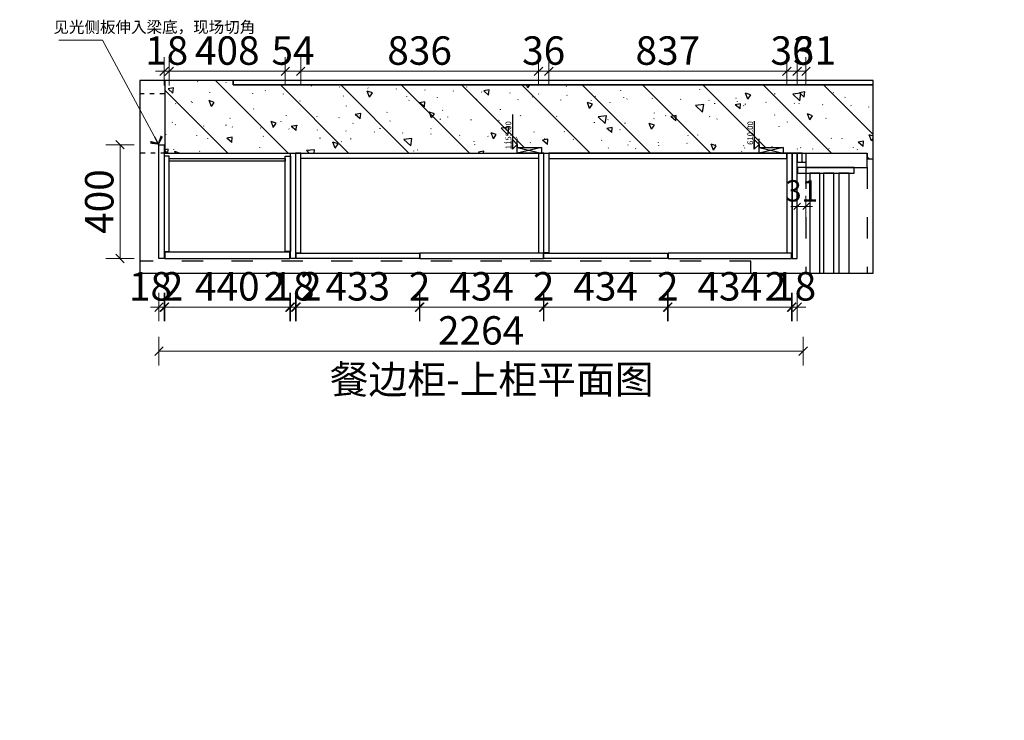
# Model space of a CAD drawing. Units: millimetres. Extents: x 51538 to 60841, y -24383 to -18342.
# Drawn here: x 51538 to 54999, y -20806 to -18342 of the extents above; entities that cross this region are included whole.
import ezdxf
from ezdxf.enums import TextEntityAlignment as Align
from ezdxf.xclip import XClip

# ---------------------------------------------------------------- set-up
doc = ezdxf.new("R2010")
doc.units = ezdxf.units.MM
doc.header["$XCLIPFRAME"] = 2
doc.linetypes.add('001', pattern=[70, 15, -20, 15, -20])
doc.layers.add('.', color=7, linetype='Continuous')
doc.styles.add('帝森标注0.5', font='txt', dxfattribs={"width": 0.5})
doc.styles.add('样式 33', font='txt')
doc.dimstyles.new('帝森标注', dxfattribs={"dimscale": 20, "dimtxt": 5, "dimasz": 1.5, "dimexe": 2.5, "dimexo": 0.5, "dimgap": 0.5, "dimtad": 1, "dimdec": 0, "dimdsep": 46, "dimtxsty": '帝森标注0.5', "dimblk": 'OBLIQUE', "dimcen": 2.5, "dimclrd": 3, "dimclre": 3, "dimclrt": 1, "dimadec": 0, "dimazin": 0, "dimtfac": 1, "dimtdec": 0, "dimtix": 1, "dimtmove": 1, "dimatfit": 2, "dimldrblk": 'CCD_Leader_Arrow', "dimfxlon": 1, "dimlwd": 5, "dimlwe": 5, "dimarcsym": 0})

# ---------------------------------------------------------------- blocks, each defined once
blk = doc.blocks.new('20240825.184231')
at = {"layer": '.'}
h = blk.add_hatch(dxfattribs=at)
h.set_pattern_fill('钢筋混凝土', color=8, scale=30, pattern_type=2)
h.set_pattern_definition([(45, (-2818, -1062), (-106.066, 106.066), []), (50, (-2818, -1062), (215.178, -18.8256), [22.5, -247.5]), (355, (-2818, -1062), (-41.6254, 225.6576), [18, -198]), (100.4514, (-2800.07, -1063.57), (173.5528, 206.832), [19.122, -210.3426]), (46.1842, (-2818, -1002), (320.1723, -49.6557), [33.75, -371.25]), (96.6356, (-2791.32, -1006.14), (280.399, 292.2354), [28.683, -315.514]), (351.1842, (-2818, -1002), (280.3986, 292.2356), [27, -297]), (21, (-2788, -1017), (179.0721, -120.7857), [22.5, -247.5]), (326, (-2788, -1017), (72.9946, 217.545), [18, -198]), (71.4514, (-2773.08, -1027.07), (252.0668, 96.7591), [19.122, -210.3426]), (37.5, (-2818, -1062), (3.64796, 99.86816), [1.5, -195.6, 1.5, -201, 1.5, -198.75]), (7.5, (-2818, -1062), (78.92086, 118.3235), [1.5, -114.6, 1.5, -191.1, 1.5, -75.75]), (327.5, (-2884.9, -1062), (160.14673, -6.76646), [1.5, -75, 1.5, -234, 1.5, -310.5]), (317.5, (-2914.9, -1062), (174.9559, 30.0315), [1.5, -97.5, 1.5, -155.4, 1.5, -220.5])])
h.paths.add_polyline_path([(9710, 5790), (10910, 5790), (10910, 6030), (10670, 6030), (10409.8, 6030), (10409.8, 5930), (9959.8, 5930), (9959.8, 6030), (9470, 6030), (9470, 4792), (9490, 4792), (9500.8, 4792), (9483.8, 4809), (9517.7, 4809), (9500.8, 4792), (9490, 4792), (9490, 4707), (9470, 4707), (9470, 3942), (9490, 3942), (9500.8, 3942), (9483.8, 3959), (9517.7, 3959), (9500.8, 3942), (9490, 3942), (9490, 3857), (9470, 3857), (9470, 3642), (9470, 1875), (8704, 1875), (8704, 1635), (9710, 1635)])
h = blk.add_hatch(dxfattribs=at)
h.set_pattern_fill('钢筋混凝土', color=8, scale=30, pattern_type=2)
h.set_pattern_definition([(45, (-2818, 24493), (-106.066, 106.066), []), (50, (-2818, 24493), (215.178, -18.8256), [22.5, -247.5]), (355, (-2818, 24493), (-41.6254, 225.6576), [18, -198]), (100.4514, (-2800.07, 24491.43), (173.5528, 206.8319), [19.122, -210.3426]), (46.1842, (-2818, 24553), (320.1723, -49.6557), [33.75, -371.25]), (96.6356, (-2791.32, 24548.86), (280.399, 292.2354), [28.683, -315.514]), (351.1842, (-2818, 24553), (280.3986, 292.2356), [27, -297]), (21, (-2788, 24538), (179.0721, -120.7857), [22.5, -247.5]), (326, (-2788, 24538), (72.9946, 217.545), [18, -198]), (71.4514, (-2773.08, 24527.93), (252.0668, 96.7591), [19.122, -210.3426]), (37.5, (-2818, 24493), (3.64796, 99.86816), [1.5, -195.6, 1.5, -201, 1.5, -198.75]), (7.5, (-2818, 24493), (78.92086, 118.3235), [1.5, -114.6, 1.5, -191.1, 1.5, -75.75]), (327.5, (-2884.9, 24493), (160.14673, -6.76646), [1.5, -75, 1.5, -234, 1.5, -310.5]), (317.5, (-2914.9, 24493), (174.95585, 30.0315), [1.5, -97.5, 1.5, -155.4, 1.5, -220.5])])
h.paths.add_polyline_path([(8940, 2397), (9470, 2397), (9470, 3562), (9450, 3562), (9450, 2417), (8920, 2417), (8920, 1895), (6498, 1895), (6498, 3035), (7193, 3035), (7193, 3562), (7173, 3562), (7173, 3055), (6478, 3055), (6478, 2636), (6478, 2601), (6478, 1875), (7239, 1875), (8704, 1875), (8940, 1875)])
at = {"layer": '.', "color": 8}
blk.add_line((9710, 5790), (9710, 1635), dxfattribs=at)
for points in [[(9470, 2397), (9470, 1875), (8704, 1875), (8704, 1635), (9710, 1635), (9710, 5790), (10910, 5790)], [(9959.8, 6030), (9470, 6030), (9470, 4792), (9490, 4792), (9500.8, 4792), (9483.8, 4809), (9517.7, 4809), (9500.8, 4792), (9490, 4792), (9490, 4707), (9470, 4707), (9470, 3942), (9490, 3942), (9500.8, 3942), (9483.8, 3959), (9517.7, 3959), (9500.8, 3942), (9490, 3942), (9490, 3857), (9470, 3857), (9470, 3642), (9470, 3562)], [(9470, 3562), (9450, 3562), (9450, 2417), (8920, 2417), (8920, 1895), (6498, 1895), (6498, 3035), (7193, 3035), (7193, 3562), (7173, 3562), (7173, 3055), (6478, 3055), (6478, 2636)]]:
    blk.add_lwpolyline(points, dxfattribs=at)
at = {"color": 8}
for p, q in [((10670, 6030), (9470, 6030)), ((9470, 6030), (9470, 3642)), ((10910, 5790), (9710, 5790))]:
    blk.add_line(p, q, dxfattribs=at)
at = {"color": 1}
for p, q in [((9490, 4792), (9520.8, 4792)), ((9490, 3942), (9520.8, 3942))]:
    blk.add_line(p, q, dxfattribs=at)
at = {"color": 250, "linetype": '001'}
for points in [[(9470, 6030), (9470, 7450)], [(9680, 7450), (9680, 6030)]]:
    blk.add_lwpolyline(points, dxfattribs=at)
at = {"color": 250, "linetype": '001', "ltscale": 5}
blk.add_lwpolyline([(9090, 7073), (1981, 7073), (1981, 3971), (9090, 3971)], close=True, dxfattribs=at)
at = {"color": 1}
for points in [[(9470, 4792), (9490, 4792), (9490, 4707), (9470, 4707)], [(9470, 3942), (9490, 3942), (9490, 3857), (9470, 3857)]]:
    blk.add_lwpolyline(points, close=True, dxfattribs=at)
for points in [[(9490, 4707), (9470, 4792)], [(9490, 4792), (9470, 4707)], [(9606.2, 4809), (9483.8, 4809), (9500.8, 4792), (9517.7, 4809)], [(9582.2, 3959), (9483.8, 3959), (9500.8, 3942), (9517.7, 3959)], [(9490, 3857), (9470, 3942)], [(9490, 3942), (9470, 3857)]]:
    blk.add_lwpolyline(points, dxfattribs=at)
at = {"color": 4}
for points in [[(9420, 3807), (9400, 3807), (9400, 3608), (9420, 3608)], [(8652, 3728), (9400, 3728), (9400, 3764), (8652, 3764)], [(8652, 3679), (9400, 3679), (9400, 3715), (8652, 3715)], [(8652, 3625), (9400, 3625), (9400, 3661), (8652, 3661)]]:
    blk.add_lwpolyline(points, close=True, dxfattribs=at)
at = {"color": 8, "linetype": '001', "ltscale": 5}
for points in [[(9420, 3777), (7173, 3777)], [(9420, 3562), (7173, 3562)]]:
    blk.add_lwpolyline(points, dxfattribs=at)
blk.add_lwpolyline([(9470, 3777), (9420, 3777), (9420, 3562), (9470, 3562)])
at = {"color": 8}
blk.add_lwpolyline([(9450, 3562), (9450, 2417), (8920, 2417), (8920, 1895), (6498, 1895), (6498, 3035), (7193, 3035), (7193, 3562)], dxfattribs=at)
at = {"color": 1, "style": '样式 33'}
for s, p in [('1155.00', (9582.5, 4813)), ('610.00', (9582.5, 3963))]:
    blk.add_text(s, height=20, dxfattribs=at).set_placement(p, align=Align.RIGHT)
blk = doc.blocks.new('_OBLIQUE')
at = {"color": 0}
blk.add_line((-0.5, -0.5), (0.5, 0.5), dxfattribs=at)
blk = doc.blocks.new('*D107')
at = {"color": 3, "lineweight": 5, "transparency": 16777216}
for p, q in [((52028, -19303), (52028, -19403)), ((52046, -19303), (52046, -19403)), ((52028, -19353), (51998, -19353)), ((52028, -19353), (52046, -19353)), ((52046, -19353), (52076, -19353))]:
    blk.add_line(p, q, dxfattribs=at)
at = {"layer": 'Defpoints', "color": 0, "transparency": 16777216}
for p in [(52028, -19182), (52046, -19182), (52046, -19353)]:
    blk.add_point(p, dxfattribs=at)
at = {"color": 3, "lineweight": 5, "transparency": 16777216, "xscale": 30, "yscale": 30, "zscale": 30}
blk.add_blockref('_OBLIQUE', (52028, -19353), dxfattribs=at)
at = {"color": 3, "lineweight": 5, "transparency": 16777216, "xscale": 30, "yscale": 30, "zscale": 30, "rotation": 180}
blk.add_blockref('_OBLIQUE', (52046, -19353), dxfattribs=at)
at = {"color": 1, "transparency": 16777216, "insert": (51998, -19293), "char_height": 100, "attachment_point": 5, "style": '帝森标注0.5'}
blk.add_mtext('18', dxfattribs=at)
blk = doc.blocks.new('CCD_Leader_Arrow')
at = {"color": 2, "linetype": 'ByBlock'}
blk.add_line((0, 0), (-1, 0), dxfattribs=at)
for points in [[(-0.86, 0.67), (-0.6, 0.85), (-0.24, 0), (0, 0)], [(-0.86, -0.67), (-0.6, -0.85), (-0.24, 0), (0, 0)]]:
    blk.add_solid(points, dxfattribs=at)
blk = doc.blocks.new('*D108')
at = {"color": 3, "lineweight": 5, "transparency": 16777216}
for p, q in [((54253, -19303), (54253, -19403)), ((54271, -19303), (54271, -19403)), ((54253, -19353), (54223, -19353)), ((54253, -19353), (54271, -19353)), ((54271, -19353), (54301, -19353))]:
    blk.add_line(p, q, dxfattribs=at)
at = {"layer": 'Defpoints', "color": 0, "transparency": 16777216}
for p in [(54253, -19182), (54271, -19182), (54271, -19353)]:
    blk.add_point(p, dxfattribs=at)
at = {"color": 3, "lineweight": 5, "transparency": 16777216, "xscale": 30, "yscale": 30, "zscale": 30}
blk.add_blockref('_OBLIQUE', (54253, -19353), dxfattribs=at)
at = {"color": 3, "lineweight": 5, "transparency": 16777216, "xscale": 30, "yscale": 30, "zscale": 30, "rotation": 180}
blk.add_blockref('_OBLIQUE', (54271, -19353), dxfattribs=at)
at = {"color": 1, "transparency": 16777216, "insert": (54262, -19293), "char_height": 100, "attachment_point": 5, "style": '帝森标注0.5'}
blk.add_mtext('18', dxfattribs=at)
blk = doc.blocks.new('*D109')
at = {"color": 3, "lineweight": 5, "transparency": 16777216}
for p, q in [((52028, -19458), (52028, -19558)), ((54292, -19458), (54292, -19558)), ((54292, -19508), (52028, -19508))]:
    blk.add_line(p, q, dxfattribs=at)
at = {"layer": 'Defpoints', "color": 0, "transparency": 16777216}
for p in [(52028, -19182), (54292, -19182), (52028, -19508)]:
    blk.add_point(p, dxfattribs=at)
at = {"color": 3, "lineweight": 5, "transparency": 16777216, "xscale": 30, "yscale": 30, "zscale": 30, "rotation": 180}
blk.add_blockref('_OBLIQUE', (52028, -19508), dxfattribs=at)
at = {"color": 3, "lineweight": 5, "transparency": 16777216, "xscale": 30, "yscale": 30, "zscale": 30}
blk.add_blockref('_OBLIQUE', (54292, -19508), dxfattribs=at)
at = {"color": 1, "transparency": 16777216, "insert": (53160, -19448), "char_height": 100, "attachment_point": 5, "style": '帝森标注0.5'}
blk.add_mtext('2264', dxfattribs=at)
blk = doc.blocks.new('*D110')
at = {"color": 3, "lineweight": 5, "transparency": 16777216}
for p, q in [((54251, -19303), (54251, -19403)), ((54253, -19303), (54253, -19403)), ((54251, -19353), (54221, -19353)), ((54253, -19353), (54251, -19353)), ((54253, -19353), (54283, -19353))]:
    blk.add_line(p, q, dxfattribs=at)
at = {"layer": 'Defpoints', "color": 0, "transparency": 16777216}
for p in [(54251, -19182), (54253, -19182), (54251, -19353)]:
    blk.add_point(p, dxfattribs=at)
at = {"color": 3, "lineweight": 5, "transparency": 16777216, "xscale": 30, "yscale": 30, "zscale": 30}
blk.add_blockref('_OBLIQUE', (54251, -19353), dxfattribs=at)
at = {"color": 3, "lineweight": 5, "transparency": 16777216, "xscale": 30, "yscale": 30, "zscale": 30, "rotation": 180}
blk.add_blockref('_OBLIQUE', (54253, -19353), dxfattribs=at)
at = {"color": 1, "transparency": 16777216, "insert": (54195, -19293), "char_height": 100, "attachment_point": 5, "style": '帝森标注0.5'}
blk.add_mtext('2', dxfattribs=at)
blk = doc.blocks.new('*D111')
at = {"color": 3, "lineweight": 5, "transparency": 16777216}
for p, q in [((53817, -19303), (53817, -19403)), ((54251, -19303), (54251, -19403)), ((54251, -19353), (53817, -19353))]:
    blk.add_line(p, q, dxfattribs=at)
at = {"layer": 'Defpoints', "color": 0, "transparency": 16777216}
for p in [(53817, -19182), (54251, -19182), (53817, -19353)]:
    blk.add_point(p, dxfattribs=at)
at = {"color": 3, "lineweight": 5, "transparency": 16777216, "xscale": 30, "yscale": 30, "zscale": 30, "rotation": 180}
blk.add_blockref('_OBLIQUE', (53817, -19353), dxfattribs=at)
at = {"color": 3, "lineweight": 5, "transparency": 16777216, "xscale": 30, "yscale": 30, "zscale": 30}
blk.add_blockref('_OBLIQUE', (54251, -19353), dxfattribs=at)
at = {"color": 1, "transparency": 16777216, "insert": (54034, -19293), "char_height": 100, "attachment_point": 5, "style": '帝森标注0.5'}
blk.add_mtext('434', dxfattribs=at)
blk = doc.blocks.new('*D112')
at = {"color": 3, "lineweight": 5, "transparency": 16777216}
for p, q in [((53815, -19303), (53815, -19403)), ((53817, -19303), (53817, -19403)), ((53815, -19353), (53785, -19353)), ((53817, -19353), (53815, -19353)), ((53817, -19353), (53847, -19353))]:
    blk.add_line(p, q, dxfattribs=at)
at = {"layer": 'Defpoints', "color": 0, "transparency": 16777216}
for p in [(53815, -19182), (53817, -19182), (53815, -19353)]:
    blk.add_point(p, dxfattribs=at)
at = {"color": 3, "lineweight": 5, "transparency": 16777216, "xscale": 30, "yscale": 30, "zscale": 30}
blk.add_blockref('_OBLIQUE', (53815, -19353), dxfattribs=at)
at = {"color": 3, "lineweight": 5, "transparency": 16777216, "xscale": 30, "yscale": 30, "zscale": 30, "rotation": 180}
blk.add_blockref('_OBLIQUE', (53817, -19353), dxfattribs=at)
at = {"color": 1, "transparency": 16777216, "insert": (53816, -19293), "char_height": 100, "attachment_point": 5, "style": '帝森标注0.5'}
blk.add_mtext('2', dxfattribs=at)
blk = doc.blocks.new('*D113')
at = {"color": 3, "lineweight": 5, "transparency": 16777216}
for p, q in [((53381, -19303), (53381, -19403)), ((53815, -19303), (53815, -19403)), ((53815, -19353), (53381, -19353))]:
    blk.add_line(p, q, dxfattribs=at)
at = {"layer": 'Defpoints', "color": 0, "transparency": 16777216}
for p in [(53381, -19182), (53815, -19182), (53381, -19353)]:
    blk.add_point(p, dxfattribs=at)
at = {"color": 3, "lineweight": 5, "transparency": 16777216, "xscale": 30, "yscale": 30, "zscale": 30, "rotation": 180}
blk.add_blockref('_OBLIQUE', (53381, -19353), dxfattribs=at)
at = {"color": 3, "lineweight": 5, "transparency": 16777216, "xscale": 30, "yscale": 30, "zscale": 30}
blk.add_blockref('_OBLIQUE', (53815, -19353), dxfattribs=at)
at = {"color": 1, "transparency": 16777216, "insert": (53598, -19293), "char_height": 100, "attachment_point": 5, "style": '帝森标注0.5'}
blk.add_mtext('434', dxfattribs=at)
blk = doc.blocks.new('*D114')
at = {"color": 3, "lineweight": 5, "transparency": 16777216}
for p, q in [((53379, -19303), (53379, -19403)), ((53381, -19303), (53381, -19403)), ((53379, -19353), (53349, -19353)), ((53381, -19353), (53379, -19353)), ((53381, -19353), (53411, -19353))]:
    blk.add_line(p, q, dxfattribs=at)
at = {"layer": 'Defpoints', "color": 0, "transparency": 16777216}
for p in [(53379, -19182), (53381, -19182), (53379, -19353)]:
    blk.add_point(p, dxfattribs=at)
at = {"color": 3, "lineweight": 5, "transparency": 16777216, "xscale": 30, "yscale": 30, "zscale": 30}
blk.add_blockref('_OBLIQUE', (53379, -19353), dxfattribs=at)
at = {"color": 3, "lineweight": 5, "transparency": 16777216, "xscale": 30, "yscale": 30, "zscale": 30, "rotation": 180}
blk.add_blockref('_OBLIQUE', (53381, -19353), dxfattribs=at)
at = {"color": 1, "transparency": 16777216, "insert": (53380, -19293), "char_height": 100, "attachment_point": 5, "style": '帝森标注0.5'}
blk.add_mtext('2', dxfattribs=at)
blk = doc.blocks.new('*D115')
at = {"color": 3, "lineweight": 5, "transparency": 16777216}
for p, q in [((52488, -19303), (52488, -19403)), ((52490, -19303), (52490, -19403)), ((52488, -19353), (52458, -19353)), ((52490, -19353), (52488, -19353)), ((52490, -19353), (52520, -19353))]:
    blk.add_line(p, q, dxfattribs=at)
at = {"layer": 'Defpoints', "color": 0, "transparency": 16777216}
for p in [(52488, -19182), (52490, -19182), (52488, -19353)]:
    blk.add_point(p, dxfattribs=at)
at = {"color": 3, "lineweight": 5, "transparency": 16777216, "xscale": 30, "yscale": 30, "zscale": 30}
blk.add_blockref('_OBLIQUE', (52488, -19353), dxfattribs=at)
at = {"color": 3, "lineweight": 5, "transparency": 16777216, "xscale": 30, "yscale": 30, "zscale": 30, "rotation": 180}
blk.add_blockref('_OBLIQUE', (52490, -19353), dxfattribs=at)
at = {"color": 1, "transparency": 16777216, "insert": (52434, -19293), "char_height": 100, "attachment_point": 5, "style": '帝森标注0.5'}
blk.add_mtext('2', dxfattribs=at)
blk = doc.blocks.new('*D116')
at = {"color": 3, "lineweight": 5, "transparency": 16777216}
for p, q in [((52048, -19303), (52048, -19403)), ((52488, -19303), (52488, -19403)), ((52488, -19353), (52048, -19353))]:
    blk.add_line(p, q, dxfattribs=at)
at = {"layer": 'Defpoints', "color": 0, "transparency": 16777216}
for p in [(52048, -19182), (52488, -19182), (52048, -19353)]:
    blk.add_point(p, dxfattribs=at)
at = {"color": 3, "lineweight": 5, "transparency": 16777216, "xscale": 30, "yscale": 30, "zscale": 30, "rotation": 180}
blk.add_blockref('_OBLIQUE', (52048, -19353), dxfattribs=at)
at = {"color": 3, "lineweight": 5, "transparency": 16777216, "xscale": 30, "yscale": 30, "zscale": 30}
blk.add_blockref('_OBLIQUE', (52488, -19353), dxfattribs=at)
at = {"color": 1, "transparency": 16777216, "insert": (52268, -19293), "char_height": 100, "attachment_point": 5, "style": '帝森标注0.5'}
blk.add_mtext('440', dxfattribs=at)
blk = doc.blocks.new('*D117')
at = {"color": 3, "lineweight": 5, "transparency": 16777216}
for p, q in [((52046, -19303), (52046, -19403)), ((52048, -19303), (52048, -19403)), ((52046, -19353), (52016, -19353)), ((52048, -19353), (52046, -19353)), ((52048, -19353), (52078, -19353))]:
    blk.add_line(p, q, dxfattribs=at)
at = {"layer": 'Defpoints', "color": 0, "transparency": 16777216}
for p in [(52046, -19182), (52048, -19182), (52046, -19353)]:
    blk.add_point(p, dxfattribs=at)
at = {"color": 3, "lineweight": 5, "transparency": 16777216, "xscale": 30, "yscale": 30, "zscale": 30}
blk.add_blockref('_OBLIQUE', (52046, -19353), dxfattribs=at)
at = {"color": 3, "lineweight": 5, "transparency": 16777216, "xscale": 30, "yscale": 30, "zscale": 30, "rotation": 180}
blk.add_blockref('_OBLIQUE', (52048, -19353), dxfattribs=at)
at = {"color": 1, "transparency": 16777216, "insert": (52076, -19293), "char_height": 100, "attachment_point": 5, "style": '帝森标注0.5'}
blk.add_mtext('2', dxfattribs=at)
blk = doc.blocks.new('*D118')
at = {"color": 3, "lineweight": 5, "transparency": 16777216}
for p, q in [((52945, -19303), (52945, -19403)), ((53379, -19303), (53379, -19403)), ((53379, -19353), (52945, -19353))]:
    blk.add_line(p, q, dxfattribs=at)
at = {"layer": 'Defpoints', "color": 0, "transparency": 16777216}
for p in [(52945, -19182), (53379, -19182), (52945, -19353)]:
    blk.add_point(p, dxfattribs=at)
at = {"color": 3, "lineweight": 5, "transparency": 16777216, "xscale": 30, "yscale": 30, "zscale": 30, "rotation": 180}
blk.add_blockref('_OBLIQUE', (52945, -19353), dxfattribs=at)
at = {"color": 3, "lineweight": 5, "transparency": 16777216, "xscale": 30, "yscale": 30, "zscale": 30}
blk.add_blockref('_OBLIQUE', (53379, -19353), dxfattribs=at)
at = {"color": 1, "transparency": 16777216, "insert": (53162, -19293), "char_height": 100, "attachment_point": 5, "style": '帝森标注0.5'}
blk.add_mtext('434', dxfattribs=at)
blk = doc.blocks.new('*D119')
at = {"color": 3, "lineweight": 5, "transparency": 16777216}
for p, q in [((52943, -19303), (52943, -19403)), ((52945, -19303), (52945, -19403)), ((52943, -19353), (52913, -19353)), ((52945, -19353), (52943, -19353)), ((52945, -19353), (52975, -19353))]:
    blk.add_line(p, q, dxfattribs=at)
at = {"layer": 'Defpoints', "color": 0, "transparency": 16777216}
for p in [(52943, -19182), (52945, -19182), (52943, -19353)]:
    blk.add_point(p, dxfattribs=at)
at = {"color": 3, "lineweight": 5, "transparency": 16777216, "xscale": 30, "yscale": 30, "zscale": 30}
blk.add_blockref('_OBLIQUE', (52943, -19353), dxfattribs=at)
at = {"color": 3, "lineweight": 5, "transparency": 16777216, "xscale": 30, "yscale": 30, "zscale": 30, "rotation": 180}
blk.add_blockref('_OBLIQUE', (52945, -19353), dxfattribs=at)
at = {"color": 1, "transparency": 16777216, "insert": (52944, -19293), "char_height": 100, "attachment_point": 5, "style": '帝森标注0.5'}
blk.add_mtext('2', dxfattribs=at)
blk = doc.blocks.new('*D120')
at = {"color": 3, "lineweight": 5, "transparency": 16777216}
for p, q in [((52510, -19303), (52510, -19403)), ((52943, -19303), (52943, -19403)), ((52943, -19353), (52510, -19353))]:
    blk.add_line(p, q, dxfattribs=at)
at = {"layer": 'Defpoints', "color": 0, "transparency": 16777216}
for p in [(52510, -19182), (52943, -19182), (52510, -19353)]:
    blk.add_point(p, dxfattribs=at)
at = {"color": 3, "lineweight": 5, "transparency": 16777216, "xscale": 30, "yscale": 30, "zscale": 30, "rotation": 180}
blk.add_blockref('_OBLIQUE', (52510, -19353), dxfattribs=at)
at = {"color": 3, "lineweight": 5, "transparency": 16777216, "xscale": 30, "yscale": 30, "zscale": 30}
blk.add_blockref('_OBLIQUE', (52943, -19353), dxfattribs=at)
at = {"color": 1, "transparency": 16777216, "insert": (52726.5, -19293), "char_height": 100, "attachment_point": 5, "style": '帝森标注0.5'}
blk.add_mtext('433', dxfattribs=at)
blk = doc.blocks.new('*D121')
at = {"color": 3, "lineweight": 5, "transparency": 16777216}
for p, q in [((52508, -19303), (52508, -19403)), ((52510, -19303), (52510, -19403)), ((52508, -19353), (52478, -19353)), ((52510, -19353), (52508, -19353)), ((52510, -19353), (52540, -19353))]:
    blk.add_line(p, q, dxfattribs=at)
at = {"layer": 'Defpoints', "color": 0, "transparency": 16777216}
for p in [(52508, -19182), (52510, -19182), (52508, -19353)]:
    blk.add_point(p, dxfattribs=at)
at = {"color": 3, "lineweight": 5, "transparency": 16777216, "xscale": 30, "yscale": 30, "zscale": 30}
blk.add_blockref('_OBLIQUE', (52508, -19353), dxfattribs=at)
at = {"color": 3, "lineweight": 5, "transparency": 16777216, "xscale": 30, "yscale": 30, "zscale": 30, "rotation": 180}
blk.add_blockref('_OBLIQUE', (52510, -19353), dxfattribs=at)
at = {"color": 1, "transparency": 16777216, "insert": (52562, -19293), "char_height": 100, "attachment_point": 5, "style": '帝森标注0.5'}
blk.add_mtext('2', dxfattribs=at)
blk = doc.blocks.new('*D122')
at = {"color": 3, "lineweight": 5, "transparency": 16777216}
for p, q in [((52490, -19303), (52490, -19403)), ((52508, -19303), (52508, -19403)), ((52490, -19353), (52460, -19353)), ((52508, -19353), (52490, -19353)), ((52508, -19353), (52538, -19353))]:
    blk.add_line(p, q, dxfattribs=at)
at = {"layer": 'Defpoints', "color": 0, "transparency": 16777216}
for p in [(52490, -19182), (52508, -19182), (52490, -19353)]:
    blk.add_point(p, dxfattribs=at)
at = {"color": 3, "lineweight": 5, "transparency": 16777216, "xscale": 30, "yscale": 30, "zscale": 30}
blk.add_blockref('_OBLIQUE', (52490, -19353), dxfattribs=at)
at = {"color": 3, "lineweight": 5, "transparency": 16777216, "xscale": 30, "yscale": 30, "zscale": 30, "rotation": 180}
blk.add_blockref('_OBLIQUE', (52508, -19353), dxfattribs=at)
at = {"color": 1, "transparency": 16777216, "insert": (52499, -19293), "char_height": 100, "attachment_point": 5, "style": '帝森标注0.5'}
blk.add_mtext('18', dxfattribs=at)
blk = doc.blocks.new('*D126')
at = {"color": 3, "lineweight": 5, "transparency": 16777216}
for p, q in [((54271, -18961.5), (54271, -19036.5)), ((54302, -18961.5), (54302, -19036.5)), ((54271, -18999), (54248.5, -18999)), ((54271, -18999), (54302, -18999)), ((54302, -18999), (54324.5, -18999))]:
    blk.add_line(p, q, dxfattribs=at)
at = {"layer": 'Defpoints', "color": 0, "transparency": 16777216}
for p in [(54271, -18853), (54302, -18853), (54302, -18999)]:
    blk.add_point(p, dxfattribs=at)
at = {"color": 3, "lineweight": 5, "transparency": 16777216, "xscale": 22.5, "yscale": 22.5, "zscale": 22.5}
blk.add_blockref('_OBLIQUE', (54271, -18999), dxfattribs=at)
at = {"color": 3, "lineweight": 5, "transparency": 16777216, "xscale": 22.5, "yscale": 22.5, "zscale": 22.5, "rotation": 180}
blk.add_blockref('_OBLIQUE', (54302, -18999), dxfattribs=at)
at = {"color": 1, "transparency": 16777216, "insert": (54286.5, -18954), "char_height": 75, "attachment_point": 5, "style": '帝森标注0.5'}
blk.add_mtext('31', dxfattribs=at)
blk = doc.blocks.new('*D127')
at = {"color": 3, "lineweight": 5, "transparency": 16777216}
for p, q in [((51941, -18782), (51841, -18782)), ((51891, -19182), (51891, -18782)), ((51941, -19182), (51841, -19182))]:
    blk.add_line(p, q, dxfattribs=at)
at = {"layer": 'Defpoints', "color": 0, "transparency": 16777216}
for p in [(51891, -18782), (52028, -18782), (52028, -19182)]:
    blk.add_point(p, dxfattribs=at)
at = {"color": 3, "lineweight": 5, "transparency": 16777216, "xscale": 30, "yscale": 30, "zscale": 30}
for p, rotation in [((51891, -18782), 90), ((51891, -19182), 270)]:
    blk.add_blockref('_OBLIQUE', p, dxfattribs=dict(at, rotation=rotation))
at = {"color": 1, "transparency": 16777216, "insert": (51831, -18982), "char_height": 100, "attachment_point": 5, "rotation": 90, "style": '帝森标注0.5'}
blk.add_mtext('400', dxfattribs=at)
blk = doc.blocks.new('*D133')
at = {"color": 3, "lineweight": 5, "transparency": 16777216}
for p, q in [((52046, -18574), (52046, -18474)), ((52064, -18574), (52064, -18474)), ((52046, -18524), (52016, -18524)), ((52046, -18524), (52064, -18524)), ((52064, -18524), (52094, -18524))]:
    blk.add_line(p, q, dxfattribs=at)
at = {"layer": 'Defpoints', "color": 0, "transparency": 16777216}
for p in [(52064, -18524), (52046, -18822), (52064, -18822)]:
    blk.add_point(p, dxfattribs=at)
at = {"color": 3, "lineweight": 5, "transparency": 16777216, "xscale": 30, "yscale": 30, "zscale": 30}
blk.add_blockref('_OBLIQUE', (52046, -18524), dxfattribs=at)
at = {"color": 3, "lineweight": 5, "transparency": 16777216, "xscale": 30, "yscale": 30, "zscale": 30, "rotation": 180}
blk.add_blockref('_OBLIQUE', (52064, -18524), dxfattribs=at)
at = {"color": 1, "transparency": 16777216, "insert": (52055, -18464), "char_height": 100, "attachment_point": 5, "style": '帝森标注0.5'}
blk.add_mtext('18', dxfattribs=at)
blk = doc.blocks.new('*D134')
at = {"color": 3, "lineweight": 5, "transparency": 16777216}
for p, q in [((52064, -18574), (52064, -18474)), ((52472, -18574), (52472, -18474)), ((52064, -18524), (52472, -18524))]:
    blk.add_line(p, q, dxfattribs=at)
at = {"layer": 'Defpoints', "color": 0, "transparency": 16777216}
for p in [(52472, -18524), (52064, -18822), (52472, -18822)]:
    blk.add_point(p, dxfattribs=at)
at = {"color": 3, "lineweight": 5, "transparency": 16777216, "xscale": 30, "yscale": 30, "zscale": 30, "rotation": 180}
blk.add_blockref('_OBLIQUE', (52064, -18524), dxfattribs=at)
at = {"color": 3, "lineweight": 5, "transparency": 16777216, "xscale": 30, "yscale": 30, "zscale": 30}
blk.add_blockref('_OBLIQUE', (52472, -18524), dxfattribs=at)
at = {"color": 1, "transparency": 16777216, "insert": (52268, -18464), "char_height": 100, "attachment_point": 5, "style": '帝森标注0.5'}
blk.add_mtext('408', dxfattribs=at)
blk = doc.blocks.new('*D135')
at = {"color": 3, "lineweight": 5, "transparency": 16777216}
for p, q in [((52472, -18574), (52472, -18474)), ((52526, -18574), (52526, -18474)), ((52472, -18524), (52442, -18524)), ((52472, -18524), (52526, -18524)), ((52526, -18524), (52556, -18524))]:
    blk.add_line(p, q, dxfattribs=at)
at = {"layer": 'Defpoints', "color": 0, "transparency": 16777216}
for p in [(52526, -18524), (52472, -18822), (52526, -18812)]:
    blk.add_point(p, dxfattribs=at)
at = {"color": 3, "lineweight": 5, "transparency": 16777216, "xscale": 30, "yscale": 30, "zscale": 30}
blk.add_blockref('_OBLIQUE', (52472, -18524), dxfattribs=at)
at = {"color": 3, "lineweight": 5, "transparency": 16777216, "xscale": 30, "yscale": 30, "zscale": 30, "rotation": 180}
blk.add_blockref('_OBLIQUE', (52526, -18524), dxfattribs=at)
at = {"color": 1, "transparency": 16777216, "insert": (52499, -18464), "char_height": 100, "attachment_point": 5, "style": '帝森标注0.5'}
blk.add_mtext('54', dxfattribs=at)
blk = doc.blocks.new('*D136')
at = {"color": 3, "lineweight": 5, "transparency": 16777216}
for p, q in [((52526, -18574), (52526, -18474)), ((53362, -18574), (53362, -18474)), ((52526, -18524), (53362, -18524))]:
    blk.add_line(p, q, dxfattribs=at)
at = {"layer": 'Defpoints', "color": 0, "transparency": 16777216}
for p in [(53362, -18524), (52526, -18812), (53362, -18812)]:
    blk.add_point(p, dxfattribs=at)
at = {"color": 3, "lineweight": 5, "transparency": 16777216, "xscale": 30, "yscale": 30, "zscale": 30, "rotation": 180}
blk.add_blockref('_OBLIQUE', (52526, -18524), dxfattribs=at)
at = {"color": 3, "lineweight": 5, "transparency": 16777216, "xscale": 30, "yscale": 30, "zscale": 30}
blk.add_blockref('_OBLIQUE', (53362, -18524), dxfattribs=at)
at = {"color": 1, "transparency": 16777216, "insert": (52944, -18464), "char_height": 100, "attachment_point": 5, "style": '帝森标注0.5'}
blk.add_mtext('836', dxfattribs=at)
blk = doc.blocks.new('*D137')
at = {"color": 3, "lineweight": 5, "transparency": 16777216}
for p, q in [((53362, -18574), (53362, -18474)), ((53398, -18574), (53398, -18474)), ((53362, -18524), (53332, -18524)), ((53362, -18524), (53398, -18524)), ((53398, -18524), (53428, -18524))]:
    blk.add_line(p, q, dxfattribs=at)
at = {"layer": 'Defpoints', "color": 0, "transparency": 16777216}
for p in [(53398, -18524), (53362, -18812), (53398, -18812)]:
    blk.add_point(p, dxfattribs=at)
at = {"color": 3, "lineweight": 5, "transparency": 16777216, "xscale": 30, "yscale": 30, "zscale": 30}
blk.add_blockref('_OBLIQUE', (53362, -18524), dxfattribs=at)
at = {"color": 3, "lineweight": 5, "transparency": 16777216, "xscale": 30, "yscale": 30, "zscale": 30, "rotation": 180}
blk.add_blockref('_OBLIQUE', (53398, -18524), dxfattribs=at)
at = {"color": 1, "transparency": 16777216, "insert": (53380, -18464), "char_height": 100, "attachment_point": 5, "style": '帝森标注0.5'}
blk.add_mtext('36', dxfattribs=at)
blk = doc.blocks.new('*D138')
at = {"color": 3, "lineweight": 5, "transparency": 16777216}
for p, q in [((53398, -18574), (53398, -18474)), ((54235, -18574), (54235, -18474)), ((53398, -18524), (54235, -18524))]:
    blk.add_line(p, q, dxfattribs=at)
at = {"layer": 'Defpoints', "color": 0, "transparency": 16777216}
for p in [(54235, -18524), (53398, -18812), (54235, -18812)]:
    blk.add_point(p, dxfattribs=at)
at = {"color": 3, "lineweight": 5, "transparency": 16777216, "xscale": 30, "yscale": 30, "zscale": 30, "rotation": 180}
blk.add_blockref('_OBLIQUE', (53398, -18524), dxfattribs=at)
at = {"color": 3, "lineweight": 5, "transparency": 16777216, "xscale": 30, "yscale": 30, "zscale": 30}
blk.add_blockref('_OBLIQUE', (54235, -18524), dxfattribs=at)
at = {"color": 1, "transparency": 16777216, "insert": (53816.5, -18464), "char_height": 100, "attachment_point": 5, "style": '帝森标注0.5'}
blk.add_mtext('837', dxfattribs=at)
blk = doc.blocks.new('*D139')
at = {"color": 3, "lineweight": 5, "transparency": 16777216}
for p, q in [((54235, -18574), (54235, -18474)), ((54271, -18574), (54271, -18474)), ((54235, -18524), (54205, -18524)), ((54235, -18524), (54271, -18524)), ((54271, -18524), (54301, -18524))]:
    blk.add_line(p, q, dxfattribs=at)
at = {"layer": 'Defpoints', "color": 0, "transparency": 16777216}
for p in [(54271, -18524), (54235, -18812), (54271, -18822)]:
    blk.add_point(p, dxfattribs=at)
at = {"color": 3, "lineweight": 5, "transparency": 16777216, "xscale": 30, "yscale": 30, "zscale": 30}
blk.add_blockref('_OBLIQUE', (54235, -18524), dxfattribs=at)
at = {"color": 3, "lineweight": 5, "transparency": 16777216, "xscale": 30, "yscale": 30, "zscale": 30, "rotation": 180}
blk.add_blockref('_OBLIQUE', (54271, -18524), dxfattribs=at)
at = {"color": 1, "transparency": 16777216, "insert": (54253, -18464), "char_height": 100, "attachment_point": 5, "style": '帝森标注0.5'}
blk.add_mtext('36', dxfattribs=at)
blk = doc.blocks.new('*D140')
at = {"color": 3, "lineweight": 5, "transparency": 16777216}
for p, q in [((54271, -18574), (54271, -18474)), ((54302, -18574), (54302, -18474)), ((54271, -18524), (54302, -18524))]:
    blk.add_line(p, q, dxfattribs=at)
at = {"layer": 'Defpoints', "color": 0, "transparency": 16777216}
for p in [(54302, -18524), (54271, -18822), (54302, -18812)]:
    blk.add_point(p, dxfattribs=at)
at = {"color": 3, "lineweight": 5, "transparency": 16777216, "xscale": 30, "yscale": 30, "zscale": 30, "rotation": 180}
blk.add_blockref('_OBLIQUE', (54271, -18524), dxfattribs=at)
at = {"color": 3, "lineweight": 5, "transparency": 16777216, "xscale": 30, "yscale": 30, "zscale": 30}
blk.add_blockref('_OBLIQUE', (54302, -18524), dxfattribs=at)
at = {"color": 1, "transparency": 16777216, "insert": (54332, -18464), "char_height": 100, "attachment_point": 5, "style": '帝森标注0.5'}
blk.add_mtext('31', dxfattribs=at)

msp = doc.modelspace()

# ---------------------------------------------------------------- block references
at = {"color": 250}
ref = msp.add_blockref('20240825.184231', (58079, -28282), dxfattribs=dict(at, rotation=90))
XClip(ref).set_block_clipping_path([(9048, 3541.0000000001), (9726, 6118.0000000001)])
ref = msp.add_blockref('20240825.184231', (61411, -28282), dxfattribs=dict(at, rotation=90))
XClip(ref).set_block_clipping_path([(9048, 3541.0000000001), (9726, 6118.0000000001)])

# ---------------------------------------------------------------- texts
at = {"color": 7, "attachment_point": 1, "style": '样式 33'}
for s, width, insert, char_height in [('见光侧板伸入梁底，现场切角', 1835.666, (51656.9, -18348.5), 40), ('餐边柜-上柜平面图', 1646.08, (52628, -19557.5), 100)]:
    msp.add_mtext_dynamic_manual_height_columns(s, width=width, gutter_width=384, heights=[128.6], dxfattribs=dict(at, insert=insert, char_height=char_height))

# ---------------------------------------------------------------- next in the draw order: linework, layer by layer
at = {"color": 250}
msp.add_lwpolyline([(51961, -19234), (54538, -19234), (54538, -18556), (51961, -18556)], close=True, dxfattribs=at)
for points in [[(52028, -18782), (52046, -18782), (52046, -19182), (52028, -19182)], [(52490, -18812), (52508, -18812), (52508, -19182), (52490, -19182)], [(54271, -18812), (54253, -18812), (54253, -19182), (54271, -19182)], [(52510, -19164), (52943, -19164), (52943, -19182), (52510, -19182)], [(53379, -19164), (52945, -19164), (52945, -19182), (53379, -19182)], [(53381, -19164), (53815, -19164), (53815, -19182), (53381, -19182)], [(54251, -19164), (53817, -19164), (53817, -19182), (54251, -19182)]]:
    msp.add_lwpolyline(points, close=True)
at = {"color": 1}
for points in [[(52046, -19158), (52064, -19158), (52064, -18822), (52046, -18822)], [(52490, -19158), (52472, -19158), (52472, -18822), (52490, -18822)], [(52508, -19162), (52526, -19162), (52526, -18812), (52508, -18812)], [(52526, -18812), (53362, -18812), (53362, -18830), (52526, -18830)], [(53362, -19162), (53380, -19162), (53380, -18812), (53362, -18812)], [(53398, -19162), (53380, -19162), (53380, -18812), (53398, -18812)], [(54235, -18812), (53398, -18812), (53398, -18830), (54235, -18830)], [(54235, -19162), (54253, -19162), (54253, -18812), (54235, -18812)], [(52064, -18831), (52472, -18831), (52472, -18840), (52064, -18840)]]:
    msp.add_lwpolyline(points, close=True, dxfattribs=at)
at = {"color": 7}
for points in [[(54271, -18844), (54289, -18844), (54289, -18812), (54271, -18812)], [(54302, -18862), (54271, -18862), (54271, -18844), (54302, -18844)]]:
    msp.add_lwpolyline(points, close=True, dxfattribs=at)
at = {"color": 4}
msp.add_lwpolyline([(52048, -19182), (52488, -19182), (52488, -19160), (52048, -19160)], close=True, dxfattribs=at)

# ---------------------------------------------------------------- next in the draw order: dimensions: what is measured, and where the dimension line sits
for base, p1, p2, picture, middle in [((52064, -18524), (52046, -18822), (52064, -18822), '*D133', (52055, -18464)), ((52472, -18524), (52064, -18822), (52472, -18822), '*D134', (52268, -18464)), ((52526, -18524), (52472, -18822), (52526, -18812), '*D135', (52499, -18464)), ((53362, -18524), (52526, -18812), (53362, -18812), '*D136', (52944, -18464)), ((53398, -18524), (53362, -18812), (53398, -18812), '*D137', (53380, -18464)), ((54235, -18524), (53398, -18812), (54235, -18812), '*D138', (53816.5, -18464)), ((54271, -18524), (54235, -18812), (54271, -18822), '*D139', (54253, -18464))]:
    dim = msp.add_linear_dim(base=base, p1=p1, p2=p2, dimstyle='帝森标注')
    dim.commit()
    dim.dimension.update_dxf_attribs({"geometry": picture, "text_midpoint": middle})
dim = msp.add_linear_dim(base=(54302, -18524), p1=(54271, -18822), p2=(54302, -18812), dimstyle='帝森标注')
dim.commit()
dim.dimension.update_dxf_attribs({"geometry": '*D140', "text_midpoint": (54332, -18524), "dimtype": 128})
dim = msp.add_linear_dim(base=(51891, -18782), p1=(52028, -19182), p2=(52028, -18782), angle=90, dimstyle='帝森标注')
dim.commit()
dim.dimension.update_dxf_attribs({"geometry": '*D127', "text_midpoint": (51831, -18982)})
dim = msp.add_linear_dim(base=(54302, -18999), p1=(54271, -18853), p2=(54302, -18853), dimstyle='帝森标注', override={"dimscale": 15})
dim.commit()
dim.dimension.update_dxf_attribs({"geometry": '*D126', "text_midpoint": (54286.5, -18954)})
at = {"color": 7}
dim = msp.add_linear_dim(base=(52046, -19353), p1=(52028, -19182), p2=(52046, -19182), dimstyle='帝森标注', dxfattribs=at)
dim.commit()
dim.dimension.update_dxf_attribs({"geometry": '*D107', "text_midpoint": (51998, -19353), "dimtype": 128})
for base, p1, p2, picture, middle in [((52028, -19508), (54292, -19182), (52028, -19182), '*D109', (53160, -19448)), ((54271, -19353), (54253, -19182), (54271, -19182), '*D108', (54262, -19293))]:
    dim = msp.add_linear_dim(base=base, p1=p1, p2=p2, dimstyle='帝森标注', dxfattribs=at)
    dim.commit()
    dim.dimension.update_dxf_attribs({"geometry": picture, "text_midpoint": middle})
at = {"color": 6}
for base, p1, p2, picture, middle in [((52046, -19353), (52048, -19182), (52046, -19182), '*D117', (52076, -19353)), ((52488, -19353), (52490, -19182), (52488, -19182), '*D115', (52434, -19353)), ((52508, -19353), (52510, -19182), (52508, -19182), '*D121', (52562, -19353)), ((54251, -19353), (54253, -19182), (54251, -19182), '*D110', (54195, -19353))]:
    dim = msp.add_linear_dim(base=base, p1=p1, p2=p2, dimstyle='帝森标注', dxfattribs=at)
    dim.commit()
    dim.dimension.update_dxf_attribs({"geometry": picture, "text_midpoint": middle, "dimtype": 128})
for base, p1, p2, picture, middle in [((52048, -19353), (52488, -19182), (52048, -19182), '*D116', (52268, -19293)), ((52490, -19353), (52508, -19182), (52490, -19182), '*D122', (52499, -19293)), ((52510, -19353), (52943, -19182), (52510, -19182), '*D120', (52726.5, -19293)), ((52943, -19353), (52945, -19182), (52943, -19182), '*D119', (52944, -19293)), ((52945, -19353), (53379, -19182), (52945, -19182), '*D118', (53162, -19293)), ((53379, -19353), (53381, -19182), (53379, -19182), '*D114', (53380, -19293)), ((53381, -19353), (53815, -19182), (53381, -19182), '*D113', (53598, -19293)), ((53815, -19353), (53817, -19182), (53815, -19182), '*D112', (53816, -19293)), ((53817, -19353), (54251, -19182), (53817, -19182), '*D111', (54034, -19293))]:
    dim = msp.add_linear_dim(base=base, p1=p1, p2=p2, dimstyle='帝森标注', dxfattribs=at)
    dim.commit()
    dim.dimension.update_dxf_attribs({"geometry": picture, "text_midpoint": middle})

# ---------------------------------------------------------------- next in the draw order: leaders
msp.add_leader([(52028, -18782), (51829, -18415), (51676, -18415)], dimstyle='帝森标注', override={"dimgap": 0.5, "dimtad": 0})

doc.saveas('drawing.dxf')
